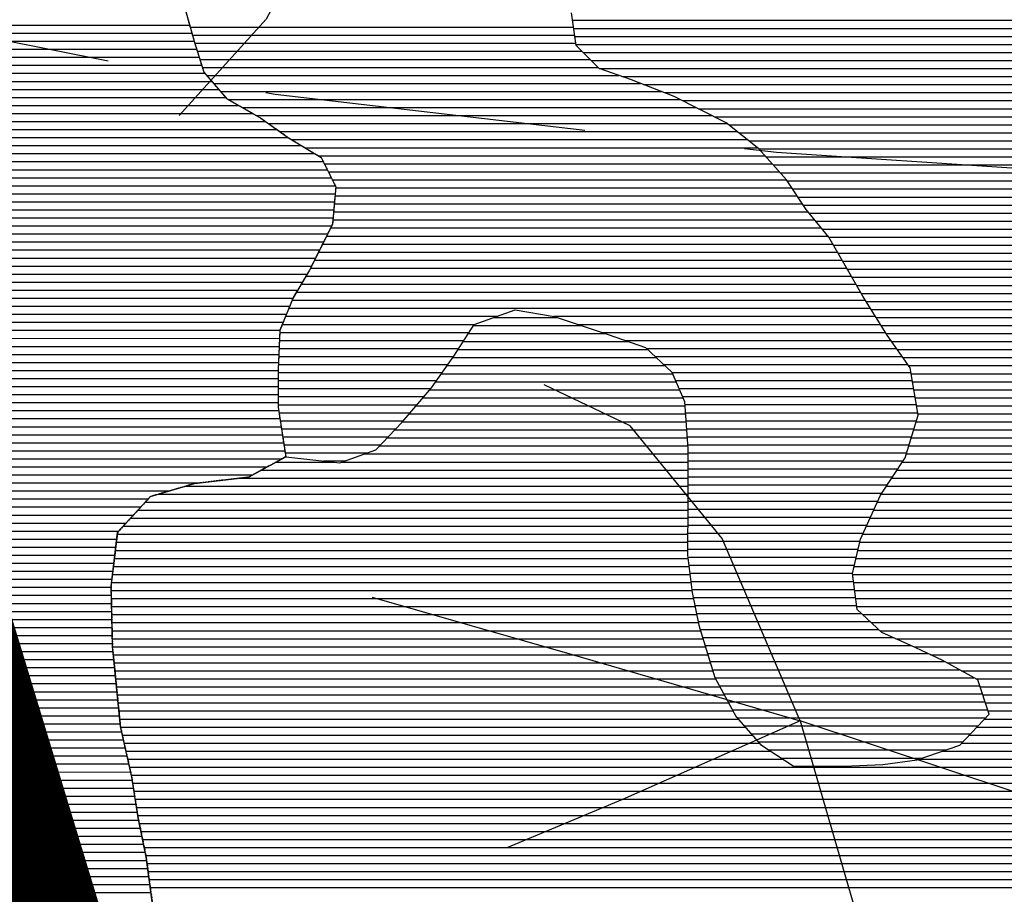
# Model space of a CAD drawing. Extents: x 198468 to 282568, y 8045310 to 8104710.
# Drawn here: x 223406 to 224938, y 8057178 to 8058539 of the extents above; entities that cross this region are included whole.
import ezdxf

# ---------------------------------------------------------------- set-up
doc = ezdxf.new("R2010")
doc.units = 0
doc.header["$MEASUREMENT"] = 0
doc.linetypes.add('DASHED', pattern=[0.75, 0.5, -0.25])
doc.linetypes.add('TRACO_31', pattern=[4.2, 2.6, -0.4, 0.2, -0.4, 0.2, -0.4])
for name, color, linetype, true_color in [('CC', 7, 'CONTINUOUS', 0xc3ff0f), ('CC_P', 7, 'CONTINUOUS', 0xe6baa6), ('P', 7, 'CONTINUOUS', 0xf07800)]:
    doc.layers.add(name, color=color, linetype=linetype, true_color=true_color)
for name, color, linetype in [('ESTRADA_N_PAV', 10, 'CONTINUOUS'), ('ESTRADA_PAV', 10, 'CONTINUOUS'), ('LIMITE', 180, 'CONTINUOUS'), ('RIOS', 150, 'CONTINUOUS')]:
    doc.layers.add(name, color=color, linetype=linetype)

# ---------------------------------------------------------------- blocks, each defined once
blk = doc.blocks.new('*X134')
at = {"layer": 'CC'}
for points in [[(211334.2721, 8042580.372865), (211930.879112, 8042580.378831)], [(211337.807406, 8042567.872867), (211932.721038, 8042567.878817)], [(211341.440023, 8042555.372871), (211934.562964, 8042555.378802)], [(211345.352254, 8042542.872877), (211944.023244, 8042542.878864)], [(211349.264486, 8042530.372883), (211956.456571, 8042530.378955)], [(211353.176717, 8042517.872889), (211968.889897, 8042517.879046)], [(211359.829969, 8042505.372923), (212001.222572, 8042505.379337)], [(211370.710271, 8042492.872999), (212035.268233, 8042492.879644)], [(211381.590573, 8042480.373074), (212067.506643, 8042480.379933)], [(211393.919412, 8042467.873165), (212096.897238, 8042467.880194)], [(211415.66248, 8042455.373349), (212121.734711, 8042455.38041)], [(211437.405548, 8042442.873533), (212146.572183, 8042442.880625)], [(211456.325015, 8042430.37369), (212170.339525, 8042430.38083)], [(211473.933438, 8042417.873833), (212185.882398, 8042417.880952)], [(211492.26962, 8042405.373983), (212201.425271, 8042405.381075)], [(211512.986999, 8042392.874157), (212216.968144, 8042392.881197)], [(211533.704379, 8042380.374331), (212228.747997, 8042380.381282)], [(211543.039612, 8042367.874392), (212239.873677, 8042367.88136)], [(211549.247285, 8042355.374421), (212250.999356, 8042355.381438)], [(211555.454958, 8042342.87445), (212262.125036, 8042342.881517)], [(211560.774064, 8042330.37447), (212270.466798, 8042330.381567)], [(211559.652869, 8042317.874426), (212278.753711, 8042317.881617)], [(211558.531673, 8042305.374382), (212287.040624, 8042305.381667)], [(211557.410478, 8042292.874338), (212295.944887, 8042292.881723)], [(211556.289283, 8042280.374293), (212306.186281, 8042280.381792)], [(211546.5571, 8042255.37413), (212326.669069, 8042255.381931)], [(211552.852024, 8042267.874226), (212316.427675, 8042267.881862)], [(211540.262177, 8042242.874034), (212334.355848, 8042242.881975)], [(211533.967253, 8042230.373938), (212341.603942, 8042230.382014)], [(211527.672329, 8042217.873842), (212348.852036, 8042217.882054)], [(211514.236059, 8042192.873642), (212363.348224, 8042192.882133)], [(211521.377405, 8042205.373746), (212356.10013, 8042205.382093)], [(211506.835138, 8042180.373535), (212370.596318, 8042180.382172)], [(211499.434216, 8042167.873428), (212377.844412, 8042167.882212)], [(211492.778889, 8042155.373328), (212385.366175, 8042155.382254)], [(211487.739446, 8042142.873245), (212393.13592, 8042142.882299)], [(211477.660561, 8042117.873078), (211776.341141, 8042117.876065)], [(211482.700004, 8042130.373161), (211811.343972, 8042130.376448)], [(211900.148558, 8042130.377336), (212400.905665, 8042130.382343)], [(211937.68768, 8042117.877678), (212408.675409, 8042117.882388)], [(211473.767876, 8042105.373006), (211768.394307, 8042105.375952)], [(211974.853991, 8042105.378017), (212416.445154, 8042105.382433)], [(211473.212182, 8042092.872968), (211760.447474, 8042092.87584)], [(212010.896092, 8042092.878344), (212424.810353, 8042092.882484)], [(211472.656488, 8042080.372929), (211752.50064, 8042080.375727)], [(212044.365518, 8042080.378646), (212433.511946, 8042080.382538)], [(211471.545101, 8042055.372852), (211735.625635, 8042055.375493)], [(211472.100795, 8042067.87289), (211744.428225, 8042067.875614)], [(212057.630719, 8042067.878746), (212442.213539, 8042067.882592)], [(212070.895919, 8042055.378845), (212450.915131, 8042055.382646)], [(211471.187028, 8042042.872815), (211726.823045, 8042042.875372)], [(212083.856735, 8042042.878942), (212455.89116, 8042042.882662)], [(211471.152799, 8042030.372782), (211718.020456, 8042030.375251)], [(212089.373759, 8042030.378964), (212458.012651, 8042030.382651)], [(211471.11857, 8042017.872749), (211709.040057, 8042017.875128)], [(212094.890784, 8042017.878986), (212460.134143, 8042017.882639)], [(211471.050112, 8041992.872682), (211687.483068, 8041992.874846)], [(211471.084341, 8042005.372715), (211698.261562, 8042005.374987)], [(212100.407808, 8042005.379008), (212462.255635, 8042005.382627)], [(212104.161357, 8041992.879013), (212464.377126, 8041992.882615)], [(211472.406636, 8041980.372662), (211676.704574, 8041980.374705)], [(212104.989264, 8041980.378988), (212466.498618, 8041980.382603)], [(211474.346266, 8041967.872649), (211665.92608, 8041967.874565)], [(212105.81717, 8041967.878964), (212464.599358, 8041967.882551)], [(211476.285895, 8041955.372635), (211654.269959, 8041955.374415)], [(212106.645076, 8041955.378939), (212460.714277, 8041955.38248)], [(211478.225524, 8041942.872622), (211642.437179, 8041942.874264)], [(212107.472982, 8041942.878914), (212456.829197, 8041942.882408)], [(211480.165154, 8041930.372608), (211630.604399, 8041930.374112)], [(211482.104783, 8041917.872594), (211609.950309, 8041917.873873)], [(212108.300888, 8041930.378889), (212452.944116, 8041930.382336)], [(212108.713707, 8041917.878861), (212449.059035, 8041917.882264)], [(211541.812791, 8041905.373159), (211575.269037, 8041905.373493)], [(212108.679881, 8041905.378827), (212443.488849, 8041905.382175)], [(212108.646056, 8041892.878794), (212435.285448, 8041892.88206)], [(212108.61223, 8041880.378761), (212427.082046, 8041880.381945)], [(212108.544579, 8041855.378694), (212410.675244, 8041855.381715)], [(212108.578405, 8041867.878727), (212418.878645, 8041867.88183)], [(212108.510754, 8041842.878661), (212404.357382, 8041842.881619)], [(212108.477927, 8041830.378627), (212398.758802, 8041830.38153)], [(212108.445122, 8041817.878594), (212393.160222, 8041817.881441)], [(212108.412318, 8041805.378561), (212387.561642, 8041805.381352)], [(212108.346708, 8041780.378494), (212376.995241, 8041780.38118)], [(212108.379513, 8041792.878527), (212381.963062, 8041792.881263)], [(212108.313904, 8041767.878461), (212373.982754, 8041767.881117)], [(212108.722867, 8041755.378432), (212370.970267, 8041755.381054)], [(212110.31825, 8041742.878415), (212367.95778, 8041742.880991)], [(212111.913633, 8041730.378398), (212364.945293, 8041730.380928)], [(212113.509016, 8041717.87838), (212366.513899, 8041717.880911)], [(212115.104399, 8041705.378363), (212368.183996, 8041705.380894)], [(212117.21813, 8041692.878352), (212369.854093, 8041692.880878)], [(212119.684202, 8041680.378343), (212371.52419, 8041680.380862)], [(212122.150273, 8041667.878335), (212379.08718, 8041667.880904)], [(212124.616345, 8041655.378327), (212392.414099, 8041655.381005)], [(212127.823955, 8041642.878326), (212405.741017, 8041642.881105)], [(212131.694098, 8041630.378331), (212428.582083, 8041630.3813)], [(212135.564242, 8041617.878337), (212456.476149, 8041617.881546)], [(212139.434385, 8041605.378343), (212482.687625, 8041605.381775)], [(212143.304528, 8041592.878348), (212508.294323, 8041592.881998)], [(212147.174671, 8041580.378354), (212531.066488, 8041580.382193)], [(212151.100098, 8041567.87836), (212553.838653, 8041567.882388)], [(212157.830062, 8041555.378395), (212563.103742, 8041555.382447)], [(212164.560025, 8041542.878429), (212567.235293, 8041542.882456)], [(212171.289989, 8041530.378463), (212571.366845, 8041530.382464)], [(212178.019952, 8041517.878498), (212575.498396, 8041517.882472)], [(212185.317211, 8041505.378538), (212572.368012, 8041505.382408)], [(212196.289655, 8041492.878614), (212560.454697, 8041492.882256)], [(212207.262098, 8041480.378691), (212548.541382, 8041480.382104)], [(212218.234542, 8041467.878768), (212536.628067, 8041467.881952)], [(212234.668006, 8041455.378899), (212509.958115, 8041455.381652)], [(212253.785189, 8041442.879057), (212473.509645, 8041442.881254)]]:
    blk.add_lwpolyline(points, dxfattribs=at)
blk = doc.blocks.new('*X267')
at = {"layer": 'P'}
for points in [[(210698.511778, 8042583.620974), (211333.35166, 8042583.627322)], [(210702.308073, 8042571.120979), (211336.886966, 8042571.127325)], [(210706.104368, 8042558.620984), (211340.422271, 8042558.627327)], [(210709.900663, 8042546.120989), (211344.333679, 8042546.127333)], [(210713.696957, 8042533.620994), (211348.24591, 8042533.627339)], [(210717.493252, 8042521.120999), (211352.158142, 8042521.127346)], [(210721.289547, 8042508.621004), (211356.99721, 8042508.627361)], [(210725.085842, 8042496.121009), (211367.877512, 8042496.127437)], [(210728.882137, 8042483.621014), (211378.757814, 8042483.627513)], [(210732.678431, 8042471.121019), (211389.638116, 8042471.127588)], [(210736.474726, 8042458.621024), (211410.001528, 8042458.627759)], [(210740.271021, 8042446.121029), (211431.744596, 8042446.127943)], [(210744.067316, 8042433.621034), (211451.740545, 8042433.62811)], [(210747.863611, 8042421.121039), (211469.348968, 8042421.128253)], [(210751.659905, 8042408.621044), (211486.957391, 8042408.628397)], [(210755.4562, 8042396.121049), (211507.593092, 8042396.12857)], [(210759.252495, 8042383.621053), (211528.310472, 8042383.628744)], [(210763.04879, 8042371.121058), (211541.423403, 8042371.128842)], [(210766.845084, 8042358.621063), (211547.631076, 8042358.628871)], [(210770.641379, 8042346.121068), (211553.838749, 8042346.1289)], [(210774.437674, 8042333.621073), (211560.046422, 8042333.628929)], [(210778.233969, 8042321.121078), (211559.944779, 8042321.128895)], [(210782.030264, 8042308.621083), (211558.823584, 8042308.628851)], [(210785.826558, 8042296.121088), (211557.702389, 8042296.128807)], [(210789.622853, 8042283.621093), (211556.581193, 8042283.628763)], [(210793.419148, 8042271.121098), (211554.490949, 8042271.128709)], [(210797.215443, 8042258.621103), (211548.196025, 8042258.628613)], [(210801.011738, 8042246.121108), (211541.901102, 8042246.128517)], [(210804.808032, 8042233.621113), (211535.606178, 8042233.628421)], [(210808.604327, 8042221.121118), (211529.311254, 8042221.128325)], [(210812.400622, 8042208.621123), (211523.01633, 8042208.628229)], [(210816.196917, 8042196.121128), (211516.162938, 8042196.128128)], [(210819.993211, 8042183.621133), (211508.762017, 8042183.628021)], [(210823.789506, 8042171.121138), (211501.361095, 8042171.127914)], [(210827.585801, 8042158.621143), (211494.090941, 8042158.627808)], [(210831.382096, 8042146.121148), (211489.051498, 8042146.127724)], [(210835.178391, 8042133.621153), (211484.012056, 8042133.627641)], [(210838.974685, 8042121.121158), (211478.972613, 8042121.127558)], [(210842.77098, 8042108.621163), (211473.933171, 8042108.627474)], [(210846.567275, 8042096.121168), (211473.356861, 8042096.127436)], [(210850.36357, 8042083.621173), (211472.801167, 8042083.627397)], [(210854.159865, 8042071.121178), (211472.245473, 8042071.127358)], [(210857.956159, 8042058.621183), (211471.689779, 8042058.62732)], [(210861.752454, 8042046.121187), (211471.19594, 8042046.127282)], [(210865.548749, 8042033.621192), (211471.161711, 8042033.627249)], [(210869.345044, 8042021.121197), (211471.127482, 8042021.127215)], [(210873.141339, 8042008.621202), (211471.093253, 8042008.627182)], [(210876.937633, 8041996.121207), (211471.059024, 8041996.127149)], [(210880.733928, 8041983.621212), (211471.901641, 8041983.627124)], [(210884.530223, 8041971.121217), (211473.84127, 8041971.12711)], [(210888.326518, 8041958.621222), (211475.7809, 8041958.627097)], [(210892.122812, 8041946.121227), (211477.720529, 8041946.127083)], [(210895.919107, 8041933.621232), (211479.660158, 8041933.62707)], [(210899.715402, 8041921.121237), (211481.599788, 8041921.127056)], [(210903.511697, 8041908.621242), (211477.048405, 8041908.626977)], [(210907.307992, 8041896.121247), (211454.273205, 8041896.126717)], [(210911.104286, 8041883.621252), (211431.498004, 8041883.626456)], [(210914.900581, 8041871.121257), (211349.453905, 8041871.125602)], [(210918.696876, 8041858.621262), (211301.8584, 8041858.625094)], [(210922.493171, 8041846.121267), (211268.906301, 8041846.124731)], [(210926.289466, 8041833.621272), (211257.475673, 8041833.624584)], [(210930.08576, 8041821.121277), (211246.045045, 8041821.124436)], [(210933.882055, 8041808.621282), (211234.614417, 8041808.624289)], [(210937.67835, 8041796.121287), (211223.183789, 8041796.124142)], [(210941.474645, 8041783.621292), (211220.152538, 8041783.624078)], [(210945.27094, 8041771.121297), (211218.602711, 8041771.12403)], [(210949.067234, 8041758.621302), (211217.052884, 8041758.623981)], [(210952.863529, 8041746.121307), (211215.503057, 8041746.123933)], [(210956.659824, 8041733.621312), (211213.95323, 8041733.623884)], [(210960.456119, 8041721.121316), (211212.403403, 8041721.123836)], [(210964.252413, 8041708.621321), (211211.124485, 8041708.62379)], [(210968.048708, 8041696.121326), (211211.428974, 8041696.12376)], [(210971.845003, 8041683.621331), (211211.733464, 8041683.62373)], [(210975.641298, 8041671.121336), (211212.037954, 8041671.1237)], [(210979.437593, 8041658.621341), (211212.342443, 8041658.62367)], [(210983.233887, 8041646.121346), (211212.646933, 8041646.12364)], [(210987.030182, 8041633.621351), (211212.951423, 8041633.62361)], [(210990.826477, 8041621.121356), (211213.255912, 8041621.12358)], [(210994.622772, 8041608.621361), (211214.157054, 8041608.623557)], [(210998.419067, 8041596.121366), (211215.415707, 8041596.123536)], [(211002.215361, 8041583.621371), (211216.67436, 8041583.623516)], [(211006.011656, 8041571.121376), (211217.933014, 8041571.123495)], [(211009.807951, 8041558.621381), (211219.191667, 8041558.623475)], [(211013.604246, 8041546.121386), (211220.45032, 8041546.123454)], [(211017.400541, 8041533.621391), (211221.678951, 8041533.623434)], [(211021.196835, 8041521.121396), (211222.896486, 8041521.123413)], [(211024.99313, 8041508.621401), (211224.11402, 8041508.623392)], [(211028.789425, 8041496.121406), (211225.331555, 8041496.123371)], [(211032.58572, 8041483.621411), (211227.592128, 8041483.623361)], [(211036.382014, 8041471.121416), (211230.379248, 8041471.123356)], [(211040.178309, 8041458.621421), (211233.166368, 8041458.623351)], [(211043.974604, 8041446.121426), (211235.953489, 8041446.123345)], [(211047.770899, 8041433.621431), (211238.740609, 8041433.62334)], [(211051.567194, 8041421.121436), (211241.52773, 8041421.123335)], [(211055.363488, 8041408.621441), (211244.019265, 8041408.623327)], [(211059.159783, 8041396.121446), (211245.986532, 8041396.123314)], [(211062.956078, 8041383.62145), (211247.953799, 8041383.6233)], [(211066.752373, 8041371.121455), (211249.921066, 8041371.123287)], [(211070.548668, 8041358.62146), (211251.888333, 8041358.623274)], [(211074.344962, 8041346.121465), (211254.022554, 8041346.123262)], [(211078.141257, 8041333.62147), (211256.591806, 8041333.623255)], [(211081.937552, 8041321.121475), (211259.161058, 8041321.123248)], [(211085.733847, 8041308.62148), (211261.730311, 8041308.62324)], [(211089.530142, 8041296.121485), (211264.299563, 8041296.123233)], [(211093.326436, 8041283.62149), (211266.519871, 8041283.623222)], [(211097.122731, 8041271.121495), (211268.209154, 8041271.123206)], [(211100.919026, 8041258.6215), (211269.898437, 8041258.62319)], [(211104.715321, 8041246.121505), (211271.58772, 8041246.123174)], [(211108.511615, 8041233.62151), (211273.277003, 8041233.623158)]]:
    blk.add_lwpolyline(points, dxfattribs=at)

msp = doc.modelspace()

# ---------------------------------------------------------------- linework, layer by layer
at = {"layer": 'CC', "linetype": 'Continuous', "flags": 128}
msp.add_lwpolyline([(223661.9, 8058558.8), (223677, 8058505.4), (223692.1, 8058457.1), (223727.6, 8058416.3), (223780.9, 8058385.7), (223824, 8058355.1), (223874.7, 8058324.5), (223897.5, 8058278.7), (223892.2, 8058220.3), (223856.5, 8058149.2), (223830.9, 8058106.1), (223810.5, 8058055.4), (223807.8, 8057994.4), (223807.6, 8057936), (223819.6, 8057858.7), (223904, 8057849.3), (223959.9, 8057869.5), (224000.7, 8057912.6), (224046.6, 8057965.8), (224082.3, 8058016.5), (224112.9, 8058064.7), (224176.5, 8058087.4), (224237.5, 8058077.1), (224321.3, 8058048.9), (224379.7, 8058028.4), (224420.2, 8057990.2), (224440.4, 8057944.4), (224445.3, 8057870.7), (224445.1, 8057789.4), (224444.9, 8057705.6), (224452.3, 8057647.1), (224462.4, 8057596.3), (224487.5, 8057514.9), (224520.4, 8057453.9), (224558.4, 8057410.6), (224609.2, 8057377.4), (224687.9, 8057377.2), (224748.9, 8057379.6), (224802.3, 8057387), (224868.5, 8057409.7), (224914.3, 8057457.8), (224896.7, 8057511.2), (224840.9, 8057541.9), (224792.6, 8057564.9), (224747, 8057585.3), (224708.9, 8057621), (224701.5, 8057676.9), (224714.3, 8057730.2), (224745, 8057798.7), (224783.3, 8057857.1), (224803.8, 8057923.1), (224791.3, 8057996.8), (224755.8, 8058047.7), (224717.9, 8058108.7), (224664.7, 8058200.4), (224629.3, 8058243.6), (224598.9, 8058289.4), (224555.8, 8058337.8), (224505.1, 8058378.6), (224423.9, 8058419.5), (224357.9, 8058445.1), (224307.1, 8058463), (224271.7, 8058498.7), (224264.2, 8058549.5)], dxfattribs=at)
at = {"layer": 'CC_P', "color": 9, "linetype": 'Continuous', "true_color": 0xe6baa6}
for p, q in [((224271.7, 8058498.7), (224264.2, 8058549.5)), ((224307.1, 8058463), (224271.7, 8058498.7)), ((224357.9, 8058445.1), (224307.1, 8058463)), ((224423.9, 8058419.5), (224357.9, 8058445.1)), ((224505.1, 8058378.6), (224423.9, 8058419.5)), ((224555.8, 8058337.8), (224505.1, 8058378.6)), ((224598.9, 8058289.4), (224555.8, 8058337.8)), ((224629.3, 8058243.6), (224598.9, 8058289.4)), ((224664.7, 8058200.4), (224629.3, 8058243.6)), ((224717.9, 8058108.7), (224664.7, 8058200.4)), ((224755.8, 8058047.7), (224717.9, 8058108.7)), ((224112.9, 8058064.7), (224176.5, 8058087.4)), ((224176.5, 8058087.4), (224237.5, 8058077.1)), ((224237.5, 8058077.1), (224321.3, 8058048.9)), ((224082.3, 8058016.5), (224112.9, 8058064.7)), ((224321.3, 8058048.9), (224379.7, 8058028.4)), ((224791.3, 8057996.8), (224755.8, 8058047.7)), ((224379.7, 8058028.4), (224420.2, 8057990.2)), ((224046.6, 8057965.8), (224082.3, 8058016.5)), ((224420.2, 8057990.2), (224440.4, 8057944.4)), ((224803.8, 8057923.1), (224791.3, 8057996.8)), ((224000.7, 8057912.6), (224046.6, 8057965.8)), ((224440.4, 8057944.4), (224445.3, 8057870.7)), ((224783.3, 8057857.1), (224803.8, 8057923.1)), ((223959.9, 8057869.5), (224000.7, 8057912.6)), ((223904, 8057849.3), (223959.9, 8057869.5)), ((224445.3, 8057870.7), (224445.1, 8057789.4)), ((223761.6, 8057826.9), (223819.6, 8057858.7)), ((223819.6, 8057858.7), (223904, 8057849.3)), ((224745, 8057798.7), (224783.3, 8057857.1)), ((223677.7, 8057816.9), (223761.6, 8057826.9)), ((223609, 8057796.8), (223677.7, 8057816.9)), ((223558, 8057741.1), (223609, 8057796.8)), ((224714.3, 8057730.2), (224745, 8057798.7)), ((224445.1, 8057789.4), (224444.9, 8057705.6)), ((223547.7, 8057657.3), (223558, 8057741.1)), ((224701.5, 8057676.9), (224714.3, 8057730.2)), ((224444.9, 8057705.6), (224452.3, 8057647.1)), ((224708.9, 8057621), (224701.5, 8057676.9)), ((223549.9, 8057563.2), (223547.7, 8057657.3)), ((224452.3, 8057647.1), (224462.4, 8057596.3)), ((224747, 8057585.3), (224708.9, 8057621)), ((224462.4, 8057596.3), (224487.5, 8057514.9)), ((224792.6, 8057564.9), (224747, 8057585.3)), ((223557.4, 8057489.6), (223549.9, 8057563.2)), ((224840.9, 8057541.9), (224792.6, 8057564.9)), ((224896.7, 8057511.2), (224840.9, 8057541.9)), ((224487.5, 8057514.9), (224520.4, 8057453.9)), ((224914.3, 8057457.8), (224896.7, 8057511.2)), ((223562.3, 8057438.7), (223557.4, 8057489.6)), ((224520.4, 8057453.9), (224558.4, 8057410.6)), ((224868.5, 8057409.7), (224914.3, 8057457.8)), ((223579.9, 8057359.9), (223562.3, 8057438.7)), ((224558.4, 8057410.6), (224609.2, 8057377.4)), ((224802.3, 8057387), (224868.5, 8057409.7)), ((224609.2, 8057377.4), (224687.9, 8057377.2)), ((224687.9, 8057377.2), (224748.9, 8057379.6)), ((224748.9, 8057379.6), (224802.3, 8057387)), ((223589.9, 8057296.4), (223579.9, 8057359.9)), ((223602.4, 8057235.4), (223589.9, 8057296.4)), ((223612.4, 8057161.7), (223602.4, 8057235.4))]:
    msp.add_line(p, q, dxfattribs=at)
at = {"layer": 'CC_P', "color": 9, "true_color": 0xe6baa6}
for p, q in [((224265.9, 8058537.9), (226515.9, 8058537.9)), ((224267.7, 8058525.4), (226505.4, 8058525.4)), ((224269.6, 8058512.9), (226495, 8058512.9)), ((224271.4, 8058500.4), (226489.8, 8058500.4)), ((224282.4, 8058487.9), (226486, 8058487.9)), ((224294.8, 8058475.4), (226482.2, 8058475.4)), ((224307.5, 8058462.9), (226478.4, 8058462.9)), ((224342.9, 8058450.4), (226489.7, 8058450.4)), ((224376.5, 8058437.9), (226506.6, 8058437.9)), ((224408.8, 8058425.4), (226523.5, 8058425.4)), ((224437.1, 8058412.9), (226729, 8058412.9)), ((224461.9, 8058400.4), (226766.5, 8058400.4)), ((224486.8, 8058387.9), (229746.1, 8058387.9)), ((224509.2, 8058375.4), (229729, 8058375.4)), ((224524.7, 8058362.9), (229713.7, 8058362.9)), ((224540.3, 8058350.4), (225978.7, 8058350.4)), ((224555.8, 8058337.9), (225925.1, 8058337.9)), ((224566.9, 8058325.4), (225698.8, 8058325.4)), ((224578.1, 8058312.9), (225674, 8058312.9)), ((224589.2, 8058300.4), (225673.9, 8058300.4)), ((224600, 8058287.9), (225673.9, 8058287.9)), ((224608.2, 8058275.4), (225673.9, 8058275.4)), ((224616.5, 8058262.9), (225673.9, 8058262.9)), ((224624.8, 8058250.4), (225675.4, 8058250.4)), ((224634, 8058237.9), (225676.8, 8058237.9)), ((224644.2, 8058225.4), (225678.3, 8058225.4)), ((224654.5, 8058212.9), (225679.8, 8058212.9)), ((224664.7, 8058200.4), (225681.2, 8058200.4)), ((224672, 8058187.9), (225685.8, 8058187.9)), ((224679.2, 8058175.4), (225690.5, 8058175.4)), ((224686.5, 8058162.9), (225695.1, 8058162.9)), ((224693.7, 8058150.4), (225699.8, 8058150.4)), ((224701, 8058137.9), (225704.4, 8058137.9)), ((224708.2, 8058125.4), (225380.8, 8058125.4)), ((224715.5, 8058112.9), (225335.6, 8058112.9)), ((224723.1, 8058100.4), (225334, 8058100.4)), ((224730.8, 8058087.9), (225335.1, 8058087.9)), ((224142.8, 8058075.4), (224242.5, 8058075.4)), ((224738.6, 8058075.4), (225336.3, 8058075.4)), ((224111.8, 8058062.9), (224279.7, 8058062.9)), ((224746.4, 8058062.9), (225337.4, 8058062.9)), ((224095.9, 8058037.9), (224352.6, 8058037.9)), ((224103.8, 8058050.4), (224316.8, 8058050.4)), ((224754.2, 8058050.4), (225351.7, 8058050.4)), ((224762.7, 8058037.9), (225372.4, 8058037.9)), ((224087.9, 8058025.4), (224382.9, 8058025.4)), ((224771.4, 8058025.4), (225401.6, 8058025.4)), ((224079.7, 8058012.9), (224396.1, 8058012.9)), ((224780.1, 8058012.9), (225453.2, 8058012.9)), ((224070.9, 8058000.4), (224409.4, 8058000.4)), ((224788.8, 8058000.4), (225472.4, 8058000.4)), ((224053.3, 8057975.4), (224426.8, 8057975.4)), ((224062.1, 8057987.9), (224421.2, 8057987.9)), ((224792.8, 8057987.9), (225491.6, 8057987.9)), ((224794.9, 8057975.4), (225501.9, 8057975.4)), ((224044.1, 8057962.9), (224432.3, 8057962.9)), ((224797, 8057962.9), (225511.7, 8057962.9)), ((224033.3, 8057950.4), (224437.8, 8057950.4)), ((224799.1, 8057950.4), (225521.6, 8057950.4)), ((224022.5, 8057937.9), (224440.9, 8057937.9)), ((224801.3, 8057937.9), (225531.1, 8057937.9)), ((224011.7, 8057925.4), (224441.7, 8057925.4)), ((224803.4, 8057925.4), (225537.3, 8057925.4)), ((223989.1, 8057900.4), (224443.3, 8057900.4)), ((224000.9, 8057912.9), (224442.5, 8057912.9)), ((224796.7, 8057900.4), (225549.7, 8057900.4)), ((224800.6, 8057912.9), (225543.5, 8057912.9)), ((223977.3, 8057887.9), (224444.2, 8057887.9)), ((224792.8, 8057887.9), (225555.2, 8057887.9)), ((223965.5, 8057875.4), (224445, 8057875.4)), ((224789, 8057875.4), (225559.6, 8057875.4)), ((223941.5, 8057862.9), (224445.3, 8057862.9)), ((224785.1, 8057862.9), (225564.1, 8057862.9)), ((223781.6, 8057837.9), (224445.2, 8057837.9)), ((223804.4, 8057850.4), (223894.7, 8057850.4)), ((223906.8, 8057850.4), (224445.3, 8057850.4)), ((224770.7, 8057837.9), (225572.9, 8057837.9)), ((224778.9, 8057850.4), (225568.5, 8057850.4)), ((223748.9, 8057825.4), (224445.2, 8057825.4)), ((224762.5, 8057825.4), (225577.3, 8057825.4)), ((223663.8, 8057812.9), (224445.2, 8057812.9)), ((224754.3, 8057812.9), (225582.6, 8057812.9)), ((223621.2, 8057800.4), (224445.1, 8057800.4)), ((224746.1, 8057800.4), (225588.2, 8057800.4)), ((223589.4, 8057775.4), (224445.1, 8057775.4)), ((223600.9, 8057787.9), (224445.1, 8057787.9)), ((224734.5, 8057775.4), (225599.4, 8057775.4)), ((224740.1, 8057787.9), (225593.8, 8057787.9)), ((223578, 8057762.9), (224445, 8057762.9)), ((224728.9, 8057762.9), (225604.1, 8057762.9)), ((223566.6, 8057750.4), (224445, 8057750.4)), ((224723.3, 8057750.4), (225608.5, 8057750.4)), ((223557.7, 8057737.9), (224445, 8057737.9)), ((224717.7, 8057737.9), (225612.8, 8057737.9)), ((223556.1, 8057725.4), (224444.9, 8057725.4)), ((224713.1, 8057725.4), (225617.1, 8057725.4)), ((223553, 8057700.4), (224445.5, 8057700.4)), ((223554.6, 8057712.9), (224444.9, 8057712.9)), ((224707.1, 8057700.4), (225635.1, 8057700.4)), ((224710.1, 8057712.9), (225624.9, 8057712.9)), ((223551.5, 8057687.9), (224447.1, 8057687.9)), ((224704.1, 8057687.9), (225645.4, 8057687.9)), ((223549.9, 8057675.4), (224448.7, 8057675.4)), ((224701.7, 8057675.4), (225655.9, 8057675.4)), ((223548.4, 8057662.9), (224450.3, 8057662.9)), ((224703.3, 8057662.9), (225668.3, 8057662.9)), ((223547.8, 8057650.4), (224451.9, 8057650.4)), ((223548.1, 8057637.9), (224454.2, 8057637.9)), ((224705, 8057650.4), (225680.7, 8057650.4)), ((224706.7, 8057637.9), (225693.2, 8057637.9)), ((223548.4, 8057625.4), (224456.6, 8057625.4)), ((224708.3, 8057625.4), (225698.2, 8057625.4)), ((223548.7, 8057612.9), (224459.1, 8057612.9)), ((224717.6, 8057612.9), (225699.3, 8057612.9)), ((223549, 8057600.4), (224461.6, 8057600.4)), ((224730.9, 8057600.4), (225700.4, 8057600.4)), ((223549.3, 8057587.9), (224465, 8057587.9)), ((224744.3, 8057587.9), (225701.4, 8057587.9)), ((223549.7, 8057575.4), (224468.8, 8057575.4)), ((223550, 8057562.9), (224472.7, 8057562.9)), ((224769.2, 8057575.4), (225702.5, 8057575.4)), ((224796.9, 8057562.9), (225703.6, 8057562.9)), ((223551.2, 8057550.4), (224476.6, 8057550.4)), ((224823.1, 8057550.4), (225704.6, 8057550.4)), ((223552.5, 8057537.9), (224480.4, 8057537.9)), ((224848.2, 8057537.9), (225704.9, 8057537.9)), ((223553.8, 8057525.4), (224484.3, 8057525.4)), ((224870.9, 8057525.4), (225704.9, 8057525.4)), ((223555, 8057512.9), (224488.7, 8057512.9)), ((223556.3, 8057500.4), (224495.4, 8057500.4)), ((224893.7, 8057512.9), (225704.8, 8057512.9)), ((224900.3, 8057500.4), (225704.8, 8057500.4)), ((223557.5, 8057487.9), (224502.1, 8057487.9)), ((224904.4, 8057487.9), (225704.8, 8057487.9)), ((223558.8, 8057475.4), (224508.8, 8057475.4)), ((224908.5, 8057475.4), (225703.4, 8057475.4)), ((223560, 8057462.9), (224515.6, 8057462.9)), ((224912.7, 8057462.9), (225701.2, 8057462.9)), ((223561.2, 8057450.4), (224523.5, 8057450.4)), ((224907.2, 8057450.4), (225699.1, 8057450.4)), ((223562.5, 8057437.9), (224534.5, 8057437.9)), ((223565.3, 8057425.4), (224545.4, 8057425.4)), ((224883.4, 8057425.4), (225694.9, 8057425.4)), ((224895.3, 8057437.9), (225697, 8057437.9)), ((223568.1, 8057412.9), (224556.4, 8057412.9)), ((224871.5, 8057412.9), (225689.3, 8057412.9)), ((223570.9, 8057400.4), (224574, 8057400.4)), ((224841.3, 8057400.4), (225682.7, 8057400.4)), ((223573.7, 8057387.9), (224593.1, 8057387.9)), ((224804.8, 8057387.9), (225676.1, 8057387.9)), ((223576.4, 8057375.4), (225669.5, 8057375.4)), ((223579.2, 8057362.9), (225208.8, 8057362.9)), ((223581.4, 8057350.4), (225184.7, 8057350.4)), ((223583.4, 8057337.9), (225160.5, 8057337.9)), ((223585.3, 8057325.4), (225152.6, 8057325.4)), ((223587.3, 8057312.9), (225149, 8057312.9)), ((223589.3, 8057300.4), (225145.4, 8057300.4)), ((223591.6, 8057287.9), (225141.8, 8057287.9)), ((223594.2, 8057275.4), (225141.2, 8057275.4)), ((223596.8, 8057262.9), (225143.4, 8057262.9)), ((223599.4, 8057250.4), (225145.6, 8057250.4)), ((223601.9, 8057237.9), (225147.8, 8057237.9)), ((223603.8, 8057225.4), (225150, 8057225.4)), ((223605.5, 8057212.9), (225152.2, 8057212.9)), ((223607.2, 8057200.4), (225160, 8057200.4)), ((223608.9, 8057187.9), (225168.9, 8057187.9))]:
    msp.add_line(p, q, dxfattribs=at)
at = {"layer": 'ESTRADA_N_PAV', "linetype": 'DASHED', "ltscale": 1000, "flags": 128}
msp.add_lwpolyline([(223053.1, 8058572.8), (223803.1, 8058422.8), (224583.1, 8058332.8), (225033.1, 8058302.8), (225303.1, 8058302.8), (225543.1, 8058392.8), (225813.1, 8058422.8), (225843.1, 8058452.8), (225873.1, 8058452.8), (226173.1, 8058452.8), (226323.1, 8058422.8), (226383.1, 8058362.8), (226443.1, 8058242.8), (226473.1, 8058242.8), (226473.1, 8058212.8), (226563.1, 8058152.8), (226593.1, 8058152.8), (226773.1, 8058062.8), (226773.1, 8058032.8), (226863.1, 8058092.8), (226893.1, 8058092.8), (227073.1, 8058182.8), (227073.1, 8058212.8), (227103.1, 8058212.8), (227133.1, 8058242.8), (227223.1, 8058272.8), (227253.1, 8058272.8), (227283.1, 8058272.8), (227313.1, 8058242.8), (227343.1, 8058212.8), (227373.1, 8058212.8), (227403.1, 8058152.8), (227403.1, 8058122.8), (227433.1, 8058122.8), (227433.1, 8058092.8), (227463.1, 8058092.8), (227493.1, 8058092.8), (227793.1, 8058152.8), (227943.1, 8058182.8), (228243.1, 8058242.8), (228663.1, 8058392.8), (229173.1, 8058422.8), (229713.1, 8058782.8), (229743.1, 8058812.8), (230163.1, 8059112.8), (230193.1, 8059112.8), (230193.1, 8059142.8), (230673.1, 8059382.8), (230853.1, 8059592.8), (230943.1, 8059892.8), (230913.1, 8060012.8), (230523.1, 8060282.8), (230043.1, 8060492.8), (229893.1, 8060492.8), (229113.1, 8060192.8), (227823.1, 8059682.8), (227223.1, 8059322.8), (227223.1, 8059292.8), (227013.1, 8059052.8), (226833.1, 8058722.8), (226803.1, 8058722.8), (226563.1, 8058542.8), (226533.1, 8058542.8), (226533.1, 8058512.8), (226353.1, 8058422.8)], dxfattribs=at)
at = {"layer": 'ESTRADA_PAV', "linetype": 'Continuous', "flags": 128}
msp.add_lwpolyline([(222363.1, 8060582.8), (222483.1, 8060342.8), (222603.1, 8059952.8), (223833.1, 8055902.8), (223893.1, 8055632.8), (223833.1, 8055422.8), (223743.1, 8055182.8), (223263.1, 8054372.8), (223173.1, 8054012.8), (223083.1, 8053592.8), (223083.1, 8053232.8), (222963.1, 8052872.8), (222753.1, 8052602.8), (222723.1, 8052572.8), (222063.1, 8051042.8)], dxfattribs=at)
at = {"layer": 'LIMITE', "linetype": 'TRACO_31', "ltscale": 600, "const_width": 150, "flags": 128}
msp.add_lwpolyline([(223789.1, 8055305.4), (223833.1, 8055422.8), (223893.1, 8055632.8), (223833.1, 8055902.8), (222603.1, 8059952.8), (222483.1, 8060342.8), (222363.1, 8060582.8)], dxfattribs=at)
at = {"layer": 'P', "linetype": 'TRACO_31', "flags": 128}
msp.add_lwpolyline([(223789.1, 8055305.4), (223833.1, 8055422.8), (223893.1, 8055632.8), (223833.1, 8055902.8), (222603.1, 8059952.8), (222483.1, 8060342.8), (222363.1, 8060582.8), (222123.1, 8060762.8), (221373.1, 8061392.8), (219663.1, 8062682.8), (219033.1, 8063252.8), (218523.1, 8064152.8), (218013.1, 8064992.8), (217413.1, 8066042.8), (215493.1, 8067722.8), (214413.1, 8068682.8), (213363.1, 8069612.8), (213123.1, 8069882.8), (213003.1, 8070182.8), (212583.1, 8071082.8), (212433.1, 8071562.8), (212163.1, 8072042.8), (211773.1, 8072702.8), (211773.1, 8073122.8), (211773.1, 8073602.8), (211923.1, 8074292.8), (212403.1, 8077922.8), (212643.1, 8079242.8), (212690.1, 8079393.2), (212793.1, 8079722.8), (212880.5, 8079553.9), (212891.3, 8079393.2), (212913.1, 8079152.8), (212973.1, 8078852.8), (213008.9, 8078699.8), (212986.9, 8078670.6), (212991.8, 8078612.2), (213032.3, 8078576.5), (213095.8, 8078561.1), (213146.6, 8078550.8), (213197.3, 8078492.2), (213214.9, 8078433.8), (213217.3, 8078377.9), (213219.7, 8078319.4), (213219.5, 8078238.1), (213214.2, 8078177.2), (213229.3, 8078113.6), (213267.3, 8078067.8), (213335.9, 8078044.7), (213414.6, 8078042), (213480.8, 8078059.6), (213541.8, 8078095), (213610.6, 8078158.3), (213648.8, 8078193.7), (213689.6, 8078236.8), (213712.7, 8078297.7), (213715.4, 8078366.3), (213715.5, 8078419.7), (213718.3, 8078488.2), (213718.4, 8078541.6), (213718.6, 8078610.2), (213718.8, 8078694), (213721.5, 8078755), (213731.8, 8078805.8), (213765, 8078853.9), (213813.3, 8078881.8), (213871.8, 8078881.6), (213935.3, 8078876.3), (213993.7, 8078868.6), (214080.1, 8078858.1), (214164, 8078855.4), (214222.4, 8078855.2), (214280.9, 8078855.1), (214362.2, 8078854.8), (214420.6, 8078844.5), (214468.8, 8078808.8), (214514.4, 8078745.2), (214544.7, 8078671.4), (214577.5, 8078610.3), (214620.6, 8078551.8), (214663.7, 8078511), (214709.3, 8078472.8), (214780.4, 8078444.7), (214864.3, 8078441.9), (214927.8, 8078444.2), (214976.2, 8078479.7), (215019.4, 8078503.7), (215034.5, 8078449), (215059.8, 8078395.6), (215087.6, 8078342.2), (215120.5, 8078288.7), (215171.2, 8078237.8), (215211.7, 8078189.4), (215247.2, 8078153.7), (215292.8, 8078105.4), (215328.3, 8078067.1), (215366.3, 8078021.3), (215414.4, 8077962.8), (215442.3, 8077919.5), (215459.8, 8077828), (215434.2, 8077754.4), (215368, 8077703.8), (215317.2, 8077703.9), (215256.2, 8077706.6), (215208, 8077732.1), (215172.5, 8077770.3), (215131.9, 8077811.1), (215078.6, 8077829), (215022.7, 8077829.2), (214966.8, 8077814.1), (214946.3, 8077758.3), (214941, 8077702.4), (214897.7, 8077641.5), (214834.2, 8077657), (214788.5, 8077692.7), (214763.3, 8077746.1), (214743.1, 8077791.9), (214723, 8077873.2), (214718.1, 8077944.4), (214710.6, 8077995.2), (214682.8, 8078048.6), (214642.2, 8078091.9), (214583.9, 8078130.2), (214543.3, 8078160.8), (214514.2, 8078202.8), (214566.3, 8078198.8), (214602, 8078249.5), (214632.7, 8078318), (214635.4, 8078381.5), (214630.5, 8078450.2), (214584.8, 8078483.3), (214534, 8078498.7), (214480.7, 8078511.5), (214429.8, 8078496.4), (214378.9, 8078471.2), (214317.9, 8078445.9), (214256.8, 8078420.7), (214205.9, 8078400.5), (214157.6, 8078377.8), (214106.7, 8078350), (214058.3, 8078312), (214009.9, 8078279.1), (213966.6, 8078213.2), (213948.6, 8078142.1), (213943.3, 8078081.2), (213943.2, 8078017.6), (213945.5, 8077931.3), (213970.7, 8077867.7), (214006.2, 8077821.9), (214059.5, 8077798.8), (214125.5, 8077764.6), (214181.2, 8077699.4), (214232, 8077686.6), (214285.3, 8077686.4), (214336.2, 8077686.3), (214420.1, 8077693.7), (214496.3, 8077703.6), (214577.7, 8077723.7), (214641.2, 8077700.7), (214699.5, 8077657.3), (214740, 8077601.3), (214778, 8077540.3), (214800.7, 8077479.2), (214823.4, 8077410.6), (214825.7, 8077347.1), (214825.6, 8077288.6), (214820.3, 8077222.6), (214820, 8077126.1), (214804.7, 8077072.7), (214781.6, 8077024.5), (214745.9, 8076963.7), (214707.7, 8076923.1), (214671.9, 8076857.2), (214646.3, 8076783.6), (214625.9, 8076735.4), (214605.4, 8076684.6), (214574.8, 8076644), (214514.9, 8076575.6), (214460.2, 8076560.5), (214409.3, 8076540.3), (214371.1, 8076504.9), (214350.6, 8076459.2), (214350.5, 8076400.8), (214352.9, 8076350), (214352.7, 8076289), (214329.7, 8076230.6), (214291.5, 8076197.7), (214260.9, 8076154.6), (214258.2, 8076098.7), (214270.8, 8076047.9), (214308.8, 8076014.8), (214364.6, 8075976.5), (214417.9, 8075971.3), (214486.6, 8075971.6), (214537.2, 8075920.1), (214582.9, 8075876.2), (214643.8, 8075838.5), (214702.2, 8075825.7), (214775.9, 8075817.8), (214834.3, 8075812.6), (214892.7, 8075804.8), (214953.7, 8075794.5), (215007.1, 8075804.5), (215060.4, 8075794.2), (215101, 8075756), (215128.8, 8075707.6), (215138.8, 8075646.6), (215084.4, 8075596), (215029.4, 8075611.4), (214973.5, 8075606.4), (214907.5, 8075621.9), (214826.2, 8075647.5), (214778, 8075665.4), (214714.5, 8075668.1), (214658.5, 8075668.3), (214602.6, 8075655.7), (214574.5, 8075612.6), (214538.9, 8075577.2), (214480.4, 8075582.4), (214406.7, 8075572.4), (214310.1, 8075567.6), (214259.3, 8075567.8), (214193.2, 8075570.5), (214094.1, 8075578.4), (214043.3, 8075583.6), (213969.7, 8075596.5), (213911.2, 8075591.6), (213862.9, 8075571.4), (213814.4, 8075523.3), (213781.3, 8075477.6), (213750.6, 8075416.8), (213730.1, 8075360.9), (213709.7, 8075307.6), (213694.3, 8075259.4), (213671.2, 8075196), (213640.6, 8075132.5), (213609.9, 8075074.2), (213571.6, 8074993), (213540.9, 8074932.1), (213512.8, 8074873.8), (213487.2, 8074802.7), (213466.7, 8074734.2), (213438.6, 8074670.7), (213407.9, 8074620), (213377.3, 8074579.4), (213344.2, 8074531.3), (213312.3, 8074488.6), (213318.4, 8074406.9), (213318.2, 8074335.7), (213318.1, 8074277.3), (213317.9, 8074223.9), (213320.3, 8074173.1), (213330.2, 8074079.1), (213345.3, 8074018.1), (213360.4, 8073941.8), (213375.5, 8073893.5), (213393.1, 8073830), (213420.8, 8073748.6), (213443.5, 8073682.5), (213451, 8073621.5), (213468.6, 8073557.9), (213516.8, 8073509.5), (213564.9, 8073466.2), (213590.1, 8073387.4), (213602.7, 8073334), (213610.2, 8073278.1), (213658.3, 8073232.2), (213734.5, 8073226.9), (213785.3, 8073209), (213843.7, 8073183.4), (213924.9, 8073132.4), (213978.2, 8073096.7), (214018.7, 8073066.1), (214056.7, 8073025.3), (214092.2, 8072964.3), (214132.6, 8072895.6), (214150.3, 8072837.1), (214160.3, 8072786.3), (214165.2, 8072730.4), (214165, 8072664.3), (214124.2, 8072611.1), (214068.2, 8072570.6), (214019.8, 8072535.1), (213968.9, 8072507.3), (213905.4, 8072499.9), (213854.6, 8072507.7), (213808.9, 8072545.9), (213781.1, 8072601.9), (213768.6, 8072667.9), (213753.5, 8072734), (213741, 8072800.1), (213725.9, 8072853.5), (213703.2, 8072914.5), (213657.5, 8072942.6), (213599.1, 8072945.3), (213548.2, 8072902.3), (213497.3, 8072899.9), (213449.1, 8072915.2), (213390.7, 8072943.4), (213329.7, 8072943.5), (213258.5, 8072925.9), (213207.6, 8072903.2), (213156.8, 8072885.6), (213103.4, 8072883.2), (213052.6, 8072913.8), (213019.7, 8072962.2), (212997, 8073023.2), (212994.6, 8073081.6), (212994.8, 8073150.2), (212974.6, 8073201.1), (212923.8, 8073216.5), (212842.5, 8073216.7), (212791.7, 8073211.8), (212738.3, 8073211.9), (212669.7, 8073212.1), (212585.9, 8073232.7), (212519.9, 8073250.6), (212466.5, 8073266), (212410.6, 8073263.6), (212349.6, 8073240.9), (212306.3, 8073202.9), (212252.8, 8073167.5), (212201.9, 8073132.1), (212133.3, 8073137.4), (212054.6, 8073168.1), (211998.7, 8073175.9), (211950.4, 8073150.6), (211932.4, 8073084.6), (211927.1, 8073026.2), (211927, 8072975.4), (211937, 8072906.7), (211954.6, 8072845.7), (211979.8, 8072772), (212005, 8072685.5), (212025.1, 8072596.6), (212037.6, 8072525.4), (212065.3, 8072433.9), (212088, 8072377.9), (212118.3, 8072301.6), (212136, 8072253.3), (212168.8, 8072179.5), (212194.1, 8072123.6), (212242.2, 8072047.2), (212282.7, 8071991.2), (212323.2, 8071937.8), (212353.5, 8071884.3), (212404.2, 8071808), (212432, 8071762.2), (212467.3, 8071673.2), (212490, 8071612.1), (212528, 8071546), (212558.3, 8071495.1), (212591.2, 8071439.1), (212636.7, 8071352.6), (212667.1, 8071294.1), (212715.1, 8071212.6), (212745.5, 8071151.6), (212783.3, 8071057.5), (212798.4, 8070999), (212821.1, 8070930.4), (212841.3, 8070864.3), (212853.8, 8070813.4), (212866.4, 8070762.6), (212884, 8070696.5), (212911.8, 8070620.2), (212949.7, 8070566.7), (212982.7, 8070526), (213020.7, 8070480.1), (213081.4, 8070406.3), (213124.5, 8070363), (213187.9, 8070306.9), (213228.5, 8070273.8), (213271.6, 8070240.6), (213312.2, 8070205), (213352.7, 8070169.3), (213398.3, 8070110.7), (213441.4, 8070072.5), (213502.3, 8070049.5), (213565.7, 8069975.6), (213603.6, 8069917.1), (213659.3, 8069820.4), (213694.7, 8069746.6), (213725, 8069675.4), (213752.7, 8069604.2), (213793.2, 8069520.3), (213813.4, 8069471.9), (213846.2, 8069416), (213876.6, 8069372.7), (213917.2, 8069329.4), (213980.6, 8069303.8), (214051.9, 8069336.6), (214087.6, 8069395), (214123.3, 8069453.3), (214171.8, 8069509), (214217.7, 8069559.7), (214245.7, 8069610.5), (214263.7, 8069658.7), (214299.4, 8069719.5), (214355.4, 8069757.5), (214421.5, 8069759.9), (214479.9, 8069752.1), (214543.4, 8069741.7), (214594.2, 8069736.5), (214652.7, 8069733.8), (214713.7, 8069741.3), (214757, 8069771.6), (214818.1, 8069835), (214866.6, 8069885.6), (214904.8, 8069926.2), (214953.2, 8069964.2), (214986.4, 8070017.4), (215039.8, 8070055.4), (215118.6, 8070060.2), (215184.7, 8070055), (215250.7, 8070031.9), (215314, 8069955.5), (215349.5, 8069904.6), (215395, 8069828.3), (215425.4, 8069779.9), (215468.4, 8069729), (215536.9, 8069675.5), (215587.7, 8069649.9), (215671.5, 8069631.9), (215722.3, 8069631.8), (215780.7, 8069631.6), (215849.4, 8069654.3), (215907.9, 8069666.8), (215971.5, 8069681.9), (216024.9, 8069704.6), (216075.8, 8069724.8), (216189, 8069766.8), (216289.3, 8069736.9), (216347.7, 8069736.7), (216403.6, 8069736.6), (216484.9, 8069718.6), (216530.5, 8069672.7), (216540.6, 8069621.9), (216540.4, 8069553.3), (216537.6, 8069472), (216578.1, 8069400.8), (216631.3, 8069354.9), (216705, 8069347.1), (216778.7, 8069346.8), (216832.1, 8069349.2), (216929.2, 8069376.9), (217020.3, 8069427.5), (217056, 8069470.6), (217091.7, 8069506), (217130, 8069556.7), (217198.7, 8069609.9), (217247.1, 8069632.6), (217303, 8069642.6), (217371.1, 8069650.6), (217455.5, 8069647.3), (217509, 8069677.6), (217549.7, 8069708), (217593, 8069733.3), (217669.2, 8069722.9), (217646.1, 8069654.4), (217630.7, 8069596), (217625.5, 8069530), (217612.6, 8069479.2), (217594.7, 8069428.4), (217564, 8069357.4), (217533.4, 8069301.6), (217507.8, 8069240.7), (217477.1, 8069179.8), (217433.7, 8069118.9), (217403.1, 8069068.2), (217401.3, 8069029.3), (217349.5, 8068961.7), (217301.1, 8068923.7), (217242.5, 8068885.7), (217199.2, 8068855.4), (217130.5, 8068809.8), (217082.1, 8068776.9), (217015.9, 8068728.9), (216972.6, 8068698.5), (216906.4, 8068652.9), (216868.2, 8068620), (216804.6, 8068569.4), (216743.4, 8068495.9), (216710.2, 8068435), (216679.5, 8068384.3), (216659, 8068323.4), (216663.9, 8068257.3), (216709.6, 8068234.3), (216775.8, 8068262.1), (216819.1, 8068300.1), (216852.2, 8068338.1), (216882.8, 8068381.2), (216923.7, 8068442), (216954.3, 8068490.2), (216997.6, 8068538.4), (217058.8, 8068591.6), (217112.2, 8068627), (217186, 8068647.1), (217241.9, 8068649.5), (217305.4, 8068646.8), (217384.2, 8068649.1), (217452.8, 8068659.1), (217503.7, 8068676.7), (217552.1, 8068699.4), (217610.6, 8068719.6), (217656.4, 8068752.5), (217669.8, 8068787.4), (217727.6, 8068785.3), (217781, 8068769.9), (217829.2, 8068752), (217907.9, 8068734), (217976.5, 8068718.6), (218037.4, 8068700.6), (218083.1, 8068677.6), (218144.1, 8068654.6), (218212.7, 8068646.8), (218214.9, 8068555.3), (218184.3, 8068486.8), (218161.3, 8068438.6), (218135.7, 8068395.5), (218087.3, 8068357.5), (218021.3, 8068352.6), (217957.7, 8068340.1), (217906.8, 8068330.1), (217853.4, 8068320.1), (217784.8, 8068307.6), (217733.9, 8068297.5), (217665.3, 8068282.5), (217617, 8068267.4), (217553.4, 8068244.7), (217461.8, 8068199.2), (217415.9, 8068168.9), (217354.8, 8068113.1), (217314, 8068072.6), (217275.7, 8068009.2), (217255.2, 8067940.7), (217234.7, 8067887.4), (217214.3, 8067834.1), (217193.8, 8067773.2), (217173.3, 8067722.4), (217142.6, 8067656.4), (217122.2, 8067600.6), (217106.7, 8067537.1), (217106.6, 8067471.1), (217106.4, 8067412.7), (217106.2, 8067346.6), (217113.7, 8067288.2), (217126.2, 8067227.1), (217169.3, 8067168.6), (217204.8, 8067132.9), (217252.9, 8067099.8), (217329.1, 8067064), (217395.1, 8067046), (217461.1, 8067030.6), (217519.6, 8067017.7), (217577.9, 8066989.6), (217623.6, 8066959), (217666.7, 8066918.3), (217694.5, 8066875), (217722.3, 8066826.6), (217755.3, 8066778.3), (217770.3, 8066712.2), (217772.7, 8066648.7), (217772.5, 8066582.6), (217772.4, 8066529.3), (217772.2, 8066458.1), (217771.9, 8066351.4), (217774.3, 8066287.9), (217781.7, 8066211.7), (217786.6, 8066140.5), (217791.5, 8066074.5), (217804, 8066016), (217836.9, 8065965.1), (217859.7, 8065916.8), (217900.2, 8065876), (217958.6, 8065863.2), (218022.2, 8065875.7), (218065.5, 8065916.2), (218116.4, 8065946.6), (218167.3, 8065961.7), (218220.7, 8065971.7), (218274.1, 8065981.7), (218345.2, 8065984), (218408.8, 8065981.3), (218464.6, 8065965.9), (218492.4, 8065917.6), (218497.4, 8065866.7), (218499.8, 8065810.8), (218494.5, 8065739.7), (218494.4, 8065683.8), (218496.7, 8065605.1), (218506.7, 8065531.4), (218519.2, 8065480.5), (218544.5, 8065414.4), (218572.3, 8065371.2), (218645.9, 8065325.2), (218704.3, 8065307.3), (218755.1, 8065299.5), (218844, 8065301.8), (218917.8, 8065319.4), (218986.5, 8065347.1), (219037.3, 8065354.6), (219088.1, 8065354.5), (219139, 8065351.8), (219189.8, 8065346.6), (219255.8, 8065338.8), (219319.3, 8065338.6), (219403.3, 8065353.6), (219464.3, 8065376.3), (219510.1, 8065396.5), (219553.4, 8065442.1), (219617, 8065475), (219667.9, 8065474.8), (219721.1, 8065436.6), (219761.7, 8065388.2), (219794.5, 8065319.5), (219809.6, 8065266.1), (219817.1, 8065202.6), (219816.8, 8065090.8), (219814, 8065007), (219806, 8064880), (219793.1, 8064808.9), (219777.6, 8064709.8), (219774.9, 8064648.9), (219774.7, 8064575.2), (219779.6, 8064516.8), (219787.1, 8064455.8), (219797.1, 8064402.4), (219819.9, 8064351.5), (219852.7, 8064295.5), (219913.6, 8064254.7), (219979.6, 8064236.7), (220027.9, 8064221.4), (220063.3, 8064175.5), (220093.7, 8064122.1), (220124, 8064063.6), (220151.8, 8063994.9), (220164.4, 8063939), (220166.7, 8063880.6), (220171.7, 8063819.6), (220196.9, 8063758.5), (220247.6, 8063717.8), (220328.9, 8063687), (220392.3, 8063669.1), (220440.6, 8063641), (220483.7, 8063605.3), (220521.6, 8063554.4), (220544.4, 8063501), (220554.3, 8063427.3), (220554.2, 8063366.3), (220561.7, 8063313), (220571.6, 8063234.2), (220576.6, 8063183.3), (220578.9, 8063127.5), (220601.6, 8063043.6), (220642, 8062957.1), (220674.9, 8062916.3), (220718, 8062852.7), (220748.3, 8062794.2), (220773.6, 8062743.3), (220793.8, 8062682.3), (220798.7, 8062631.5), (220801.1, 8062575.6), (220806, 8062514.6), (220805.8, 8062448.5), (220800.6, 8062385), (220780, 8062311.4), (220754.4, 8062237.8), (220731.4, 8062192.1), (220695.7, 8062131.3), (220667.5, 8062052.6), (220669.9, 8061996.7), (220702.8, 8061930.6), (220778.8, 8061866.8), (220865.2, 8061851.4), (220916, 8061851.2), (220966.9, 8061851.1), (221020.2, 8061835.7), (221071, 8061825.4), (221131.9, 8061797.3), (221187.7, 8061756.5), (221246.1, 8061741.1), (221299.5, 8061735.8), (221365.5, 8061733.1), (221426.5, 8061738), (221497.8, 8061781), (221569.1, 8061829.1), (221617.4, 8061859.4), (221653.1, 8061902.5), (221696.5, 8061973.5), (221737.3, 8062021.7), (221790.8, 8062067.3), (221836.6, 8062097.6), (221902.8, 8062125.4), (221963.8, 8062132.8), (222022.3, 8062132.7), (222064.6, 8062135.1), (222070.3, 8062053.8), (222075.2, 8061995.3), (222082.7, 8061929.3), (222087.6, 8061848), (222123, 8061779.3), (222160.9, 8061730.9), (222206.6, 8061692.7), (222275.1, 8061646.7), (222330.9, 8061611), (222374, 8061575.3), (222429.8, 8061526.9), (222483, 8061476), (222513.3, 8061407.3), (222513.1, 8061346.3), (222502.8, 8061275.2), (222479.7, 8061186.4), (222482, 8061122.8), (222509.8, 8061059.3), (222555.4, 8061008.3), (222634.2, 8060990.3), (222684.9, 8060972.4), (222738.2, 8060949.4), (222789, 8060921.3), (222839.7, 8060867.8), (222847.1, 8060806.8), (222847, 8060750.9), (222844.2, 8060674.7), (222846.6, 8060618.8), (222877, 8060560.3), (222897.2, 8060506.9), (222914.8, 8060445.9), (222922.2, 8060374.7), (222922, 8060280.7), (222914.1, 8060207.1), (222906.3, 8060136), (222903.6, 8060057.2), (222913.5, 8059975.9), (222938.8, 8059930.1), (222976.8, 8059881.7), (223035.1, 8059838.4), (223093.5, 8059817.9), (223157, 8059815.2), (223215.5, 8059812.5), (223268.8, 8059786.9), (223306.8, 8059751.3), (223332, 8059690.2), (223329.3, 8059624.2), (223313.9, 8059573.4), (223285.9, 8059530.3), (223257.8, 8059479.6), (223232.2, 8059423.7), (223224.5, 8059370.4), (223221.8, 8059332.3), (223277.7, 8059324.5), (223346.3, 8059316.7), (223422.5, 8059311.4), (223463.1, 8059280.8), (223460.4, 8059219.9), (223437.3, 8059159), (223416.9, 8059098), (223393.8, 8059034.6), (223375.9, 8058986.4), (223357.9, 8058925.5), (223342.6, 8058874.7), (223334.7, 8058796), (223360, 8058742.5), (223443.8, 8058724.5), (223520, 8058714.2), (223570.8, 8058686.1), (223606.2, 8058647.9), (223639.2, 8058604.6), (223661.9, 8058558.8), (223677, 8058505.4), (223692.1, 8058457.1), (223727.6, 8058416.3), (223780.9, 8058385.7), (223824, 8058355.1), (223874.7, 8058324.5), (223897.5, 8058278.7), (223892.2, 8058220.3), (223856.5, 8058149.2), (223830.9, 8058106.1), (223810.5, 8058055.4), (223807.8, 8057994.4), (223807.6, 8057936), (223819.6, 8057858.7), (223761.6, 8057826.9), (223677.7, 8057816.9), (223609, 8057796.8), (223558, 8057741.1), (223547.7, 8057657.3), (223549.9, 8057563.2), (223557.4, 8057489.6), (223562.3, 8057438.7), (223579.9, 8057359.9), (223589.9, 8057296.4), (223602.4, 8057235.4), (223612.4, 8057161.7), (223624.9, 8057090.5), (223640, 8057021.9), (223655, 8056950.7), (223667.5, 8056884.6), (223667.3, 8056783), (223672.2, 8056716.9), (223689.7, 8056620.4), (223704.8, 8056561.9), (223735, 8056470.3), (223747.6, 8056417), (223760.2, 8056366.1), (223785.5, 8056322.9), (223828.5, 8056246.5), (223858.8, 8056195.6), (223891.6, 8056106.6), (223909.3, 8056055.8), (223919.2, 8055982.1), (223924.2, 8055931.2), (223931.6, 8055849.9), (223954.3, 8055794), (223971.9, 8055722.8), (223976.8, 8055644), (223976.6, 8055590.7), (223976.5, 8055529.7), (223961, 8055463.7), (223917.7, 8055395.2), (223882, 8055357.2), (223831, 8055319.3)], close=True, dxfattribs=at)
at = {"layer": 'RIOS', "linetype": 'Continuous', "flags": 128}
for points in [[(224253.9, 8059259.9), (224163.9, 8059049.9), (224073.9, 8058824.9), (223893.9, 8058734.9), (223788.9, 8058539.9), (223653.9, 8058389.9)], [(227069.3, 8056463.8), (226825.7, 8056617.2), (226662.7, 8056766.6), (226444.8, 8056859), (226222.7, 8056908.1), (226014.4, 8057031.2), (225843.8, 8057177.9), (225632.5, 8057196.7), (225407.8, 8057248.3), (225197.7, 8057330.7), (224956.1, 8057336.2), (224620.4, 8057447.6), (224498.6, 8057731.6), (224355.4, 8057906.8), (224222, 8057970.3)], [(223954.1, 8057639.9), (224269.1, 8057549.9), (224620.4, 8057447.6)], [(224620.4, 8057447.6), (224343.9, 8057324.9), (224163.9, 8057249.9)], [(224620.4, 8057447.6), (224703.9, 8057159.9), (224583.9, 8056979.9), (224463.9, 8056859.9)]]:
    msp.add_lwpolyline(points, dxfattribs=at)

# ---------------------------------------------------------------- block references
at = {"layer": 'CC'}
msp.add_blockref('*X134', (12336.6, 15946.8), dxfattribs=at)
at = {"layer": 'P'}
msp.add_blockref('*X267', (12336.6, 15946.8), dxfattribs=at)

doc.saveas('drawing.dxf')
